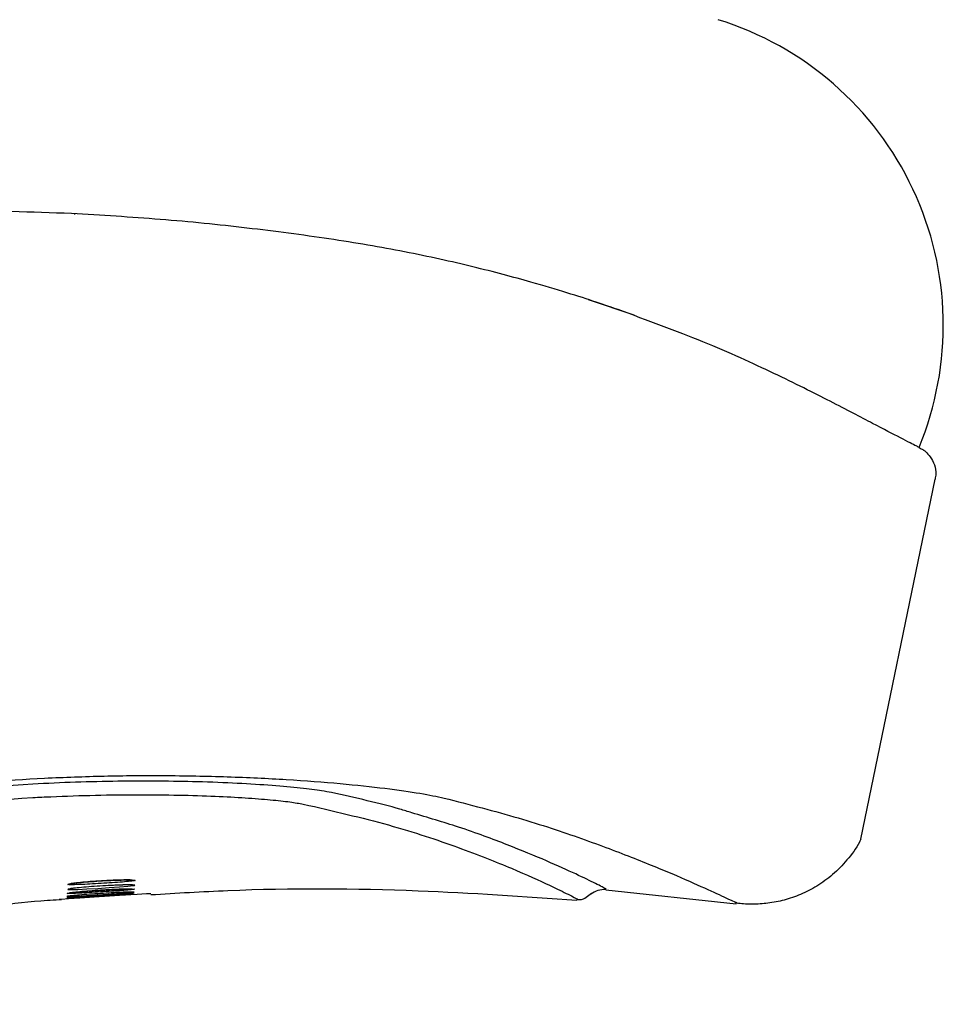
# Model space of a CAD drawing. Units: millimetres. Extents: x 4137 to 10094, y 10920 to 12402.
# Drawn here: x 7765 to 7840, y 11521 to 11601 of the extents above; entities that cross this region are included whole.
import ezdxf

# ---------------------------------------------------------------- set-up
doc = ezdxf.new("R2010")
doc.units = ezdxf.units.MM
doc.layers.add('Butaca - Seat', color=7, linetype='Continuous', true_color=0x246098)

msp = doc.modelspace()

# ---------------------------------------------------------------- linework, layer by layer
at = {"layer": 'Butaca - Seat'}
for p, q in [((7769.685, 11585.645), (7769.674, 11585.645)), ((7769.674, 11585.645), (7769.685, 11585.645)), ((7815.282, 11577.363), (7811.56, 11578.636)), ((7833.729, 11534.659), (7839.789, 11564.002)), ((7774.407, 11530.321), (7774.514, 11530.336)), ((7811.803, 11530.231), (7811.244, 11529.838)), ((7823.583, 11529.363), (7812.967, 11530.512))]:
    msp.add_line(p, q, dxfattribs=at)
at = {"layer": 'Butaca - Seat', "elevation": 0, "flags": 128}
for points in [[(7769.674, 11585.645), (7769.663, 11585.612), (7769.659, 11585.59)], [(7769.568, 11530.654), (7769.315, 11530.623), (7769.139, 11530.592), (7769.112, 11530.56), (7769.386, 11530.552), (7769.928, 11530.566), (7770.68, 11530.601), (7771.567, 11530.65), (7772.492, 11530.709), (7773.347, 11530.77), (7774.026, 11530.827), (7774.452, 11530.875), (7774.556, 11530.895), (7774.556, 11530.895)], [(7775.878, 11530.209), (7775.897, 11530.21), (7775.526, 11530.193), (7774.779, 11530.155), (7773.736, 11530.099), (7772.516, 11530.027), (7771.257, 11529.945), (7770.102, 11529.864), (7769.18, 11529.795), (7768.596, 11529.749), (7768.434, 11529.736), (7768.434, 11529.736)]]:
    msp.add_lwpolyline(points, dxfattribs=at)
at = {"layer": 'Butaca - Seat'}
for centre, radius, start, end in [((7814.388, 11576.56), 26.075, 337.52961, 72.7539), ((7810.786, 11530.738), 1, 259.28533, 301.72056), ((7812.903, 11528.56), 2, 87.82141, 125.9301)]:
    msp.add_arc(centre, radius, start, end, dxfattribs=at)
for points, knots in [([(7769.423, 11585.658), (7766.18, 11585.772), (7759.696, 11586.002), (7749.935, 11585.783), (7740.168, 11585.141), (7730.362, 11584.051), (7720.582, 11582.428), (7707.545, 11580.054), (7697.79, 11578.178), (7691.297, 11576.928)], [0, 0, 0, 0, 0.123419, 0.246838, 0.371304, 0.495771, 0.622053, 0.748422, 1, 1, 1, 1]), ([(7813.959, 11577.832), (7813.406, 11578.023), (7812.296, 11578.406), (7809.875, 11579.188), (7806.618, 11580.162), (7802.256, 11581.324), (7796.715, 11582.56), (7790.493, 11583.621), (7783.781, 11584.504), (7776.687, 11585.23), (7771.844, 11585.515), (7769.423, 11585.658)], [0, 0, 0, 0, 0.091963, 0.184263, 0.276236, 0.398462, 0.520669, 0.640483, 0.760273, 0.88014, 1, 1, 1, 1]), ([(7838.483, 11566.595), (7838.453, 11566.61), (7838.386, 11566.645), (7837.113, 11567.308), (7834.829, 11568.482), (7831.439, 11570.273), (7826.825, 11572.586), (7821.119, 11575.19), (7816.346, 11576.951), (7813.959, 11577.832)], [0, 0, 0, 0, 0.111586, 0.2543367, 0.3970875, 0.5472597, 0.6974329, 0.8487167, 1, 1, 1, 1]), ([(7838.483, 11566.595), (7838.788, 11566.42), (7838.795, 11566.415), (7838.823, 11566.397), (7838.903, 11566.339), (7839.114, 11566.174), (7839.456, 11565.809), (7839.768, 11565.184), (7839.903, 11564.536), (7839.82, 11564.144), (7839.789, 11564.002)], [0, 0, 0, 0, 0.012498, 0.076932, 0.107711, 0.156369, 0.35636, 0.5994, 0.855238, 1, 1, 1, 1]), ([(7691.702, 11524.689), (7696.306, 11526.259), (7705.53, 11529.405), (7719.614, 11533.1), (7733.822, 11536.048), (7746.505, 11537.928), (7757.654, 11539.093), (7764.032, 11539.459), (7767.224, 11539.643)], [0, 0, 0, 0, 0.188857, 0.378328, 0.564849, 0.751948, 0.87589, 1, 1, 1, 1]), ([(7790.602, 11538.46), (7790.354, 11538.508), (7789.732, 11538.628), (7788.157, 11538.827), (7785.849, 11539.038), (7783.001, 11539.218), (7779.864, 11539.341), (7776.566, 11539.398), (7773.23, 11539.389), (7769.768, 11539.315), (7767.432, 11539.206), (7766.263, 11539.151)], [0, 0, 0, 0, 0.0813, 0.203763, 0.326239, 0.44891, 0.571595, 0.678633, 0.785685, 0.892836, 1, 1, 1, 1]), ([(7767.224, 11539.643), (7768.851, 11539.707), (7772.105, 11539.834), (7777.156, 11539.869), (7782.195, 11539.772), (7787.087, 11539.539), (7791.428, 11539.204), (7795.092, 11538.809), (7797.994, 11538.395), (7799.19, 11538.141), (7799.788, 11538.014)], [0, 0, 0, 0, 0.109448, 0.218903, 0.345341, 0.471838, 0.603212, 0.734633, 0.867301, 1, 1, 1, 1]), ([(7766.263, 11539.151), (7762.038, 11538.868), (7753.577, 11538.302), (7741.004, 11536.663), (7728.551, 11534.461), (7715.523, 11531.464), (7701.897, 11527.602), (7692.547, 11524.204), (7687.865, 11522.502)], [0, 0, 0, 0, 0.1578528, 0.3160919, 0.4724209, 0.6291281, 0.8142538, 1, 1, 1, 1]), ([(7687.456, 11521.2), (7691.512, 11522.693), (7699.631, 11525.683), (7712.022, 11529.396), (7724.541, 11532.503), (7737.737, 11535.055), (7751.658, 11537.041), (7761.4, 11537.716), (7766.279, 11538.054)], [0, 0, 0, 0, 0.160236, 0.320768, 0.479241, 0.638118, 0.818764, 1, 1, 1, 1]), ([(7766.279, 11538.054), (7766.768, 11538.079), (7768.47, 11538.164), (7771.388, 11538.257), (7774.91, 11538.299), (7778.211, 11538.264), (7781.143, 11538.171), (7783.646, 11538.035), (7785.689, 11537.874), (7787.313, 11537.697), (7787.978, 11537.579), (7788.31, 11537.52)], [0, 0, 0, 0, 0.049636, 0.172948, 0.296271, 0.418763, 0.541268, 0.655877, 0.770498, 0.885246, 1, 1, 1, 1]), ([(7797.143, 11536.812), (7796.828, 11536.911), (7794.946, 11537.499), (7792.576, 11538.023), (7790.602, 11538.46)], [0, 0, 0, 0, 0.167567, 1, 1, 1, 1]), ([(7799.788, 11538.014), (7801.861, 11537.479), (7806.008, 11536.409), (7811.112, 11534.7), (7815.427, 11533.065), (7818.857, 11531.64), (7821.428, 11530.503), (7823.043, 11529.749), (7823.77, 11529.405), (7823.624, 11529.473), (7823.597, 11529.486)], [0, 0, 0, 0, 0.13615, 0.272346, 0.408498, 0.546252, 0.684053, 0.8218, 0.965958, 1, 1, 1, 1]), ([(7788.31, 11537.52), (7790.715, 11536.965), (7795.523, 11535.855), (7801.103, 11533.969), (7805.489, 11532.231), (7808.362, 11530.92), (7809.991, 11530.126), (7810.703, 11529.745), (7810.634, 11529.782), (7810.612, 11529.794)], [0, 0, 0, 0, 0.1681861, 0.3363752, 0.5058224, 0.6752673, 0.8075321, 0.9397959, 1, 1, 1, 1]), ([(7812.977, 11530.605), (7812.99, 11530.598), (7813.027, 11530.581), (7812.226, 11530.998), (7810.642, 11531.77), (7808.248, 11532.856), (7805.048, 11534.177), (7801.4, 11535.549), (7798.45, 11536.424), (7797.143, 11536.812)], [0, 0, 0, 0, 0.089051, 0.246521, 0.403219, 0.559919, 0.717367, 0.874815, 1, 1, 1, 1]), ([(7833.729, 11534.659), (7833.694, 11534.582), (7833.417, 11533.964), (7832.658, 11532.969), (7831.495, 11531.76), (7830.205, 11530.824), (7828.867, 11530.133), (7827.519, 11529.672), (7826.202, 11529.414), (7824.952, 11529.346), (7824.086, 11529.372), (7823.649, 11529.449), (7823.592, 11529.459)], [0, 0, 0, 0, 0.020957, 0.167386, 0.305283, 0.435703, 0.559352, 0.676458, 0.786887, 0.890213, 0.985682, 1, 1, 1, 1]), ([(7774.532, 11530.575), (7774.543, 11530.579), (7774.578, 11530.592), (7774.417, 11530.603), (7773.946, 11530.599), (7773.236, 11530.575), (7772.364, 11530.533), (7771.424, 11530.476), (7770.522, 11530.409), (7769.763, 11530.341), (7769.304, 11530.289), (7769.06, 11530.251), (7769.034, 11530.228), (7769.313, 11530.226), (7769.866, 11530.247), (7770.634, 11530.287), (7771.539, 11530.341), (7772.481, 11530.401), (7773.351, 11530.462), (7774.04, 11530.516), (7774.418, 11530.553), (7774.503, 11530.569), (7774.532, 11530.575)], [0, 0, 0, 0, 0.024939, 0.078096, 0.131028, 0.184017, 0.237405, 0.291274, 0.34561, 0.400199, 0.45456, 0.488775, 0.541648, 0.594506, 0.647318, 0.700432, 0.754096, 0.808305, 0.862796, 0.917167, 0.971175, 1, 1, 1, 1]), ([(7774.587, 11531.288), (7774.599, 11531.294), (7774.637, 11531.313), (7774.474, 11531.334), (7774.002, 11531.342), (7773.291, 11531.328), (7772.42, 11531.294), (7771.483, 11531.24), (7770.582, 11531.172), (7769.824, 11531.1), (7769.363, 11531.04), (7769.118, 11530.993), (7769.094, 11530.959), (7769.373, 11530.944), (7769.927, 11530.954), (7770.695, 11530.985), (7771.598, 11531.033), (7772.538, 11531.091), (7773.407, 11531.153), (7774.096, 11531.213), (7774.471, 11531.259), (7774.557, 11531.28), (7774.587, 11531.288)], [0, 0, 0, 0, 0.026203, 0.07946, 0.132408, 0.185324, 0.238577, 0.292301, 0.346545, 0.401141, 0.455612, 0.490063, 0.54299, 0.595908, 0.648698, 0.701697, 0.7552, 0.80928, 0.863728, 0.918157, 0.972291, 1, 1, 1, 1]), ([(7772.848, 11530.897), (7772.558, 11530.883), (7771.97, 11530.855), (7771.04, 11530.793), (7770.203, 11530.723), (7769.627, 11530.665), (7769.329, 11530.622), (7769.313, 11530.619), (7769.308, 11530.618)], [0, 0, 0, 0, 0.193786, 0.391556, 0.589891, 0.786735, 0.934218, 1, 1, 1, 1]), ([(7772.486, 11531.292), (7772.428, 11531.29), (7772.084, 11531.276), (7771.381, 11531.231), (7770.514, 11531.166), (7769.828, 11531.097), (7769.478, 11531.054), (7769.344, 11531.027), (7769.358, 11531.03), (7769.36, 11531.031)], [0, 0, 0, 0, 0.044308, 0.261807, 0.480197, 0.697666, 0.881214, 0.979728, 1, 1, 1, 1]), ([(7774.37, 11530.597), (7774.368, 11530.597), (7774.362, 11530.597), (7774.237, 11530.6), (7773.92, 11530.597), (7773.313, 11530.577), (7772.767, 11530.554), (7772.457, 11530.536), (7772.446, 11530.535)], [0, 0, 0, 0, 0.056768, 0.187382, 0.406923, 0.690608, 0.988927, 1, 1, 1, 1]), ([(7774.375, 11531.327), (7774.369, 11531.328), (7774.354, 11531.33), (7774.191, 11531.337), (7773.821, 11531.337), (7773.226, 11531.326), (7772.718, 11531.303), (7772.486, 11531.292)], [0, 0, 0, 0, 0.08185, 0.230521, 0.461803, 0.755636, 1, 1, 1, 1]), ([(7774.365, 11530.927), (7774.366, 11530.926), (7774.372, 11530.926), (7774.302, 11530.93), (7774.088, 11530.933), (7773.603, 11530.925), (7773.141, 11530.912), (7772.851, 11530.897), (7772.848, 11530.897)], [0, 0, 0, 0, 0.024478, 0.142084, 0.349238, 0.652671, 0.996627, 1, 1, 1, 1]), ([(7774.556, 11530.895), (7774.568, 11530.901), (7774.605, 11530.917), (7774.444, 11530.933), (7773.967, 11530.934), (7773.401, 11530.922), (7772.981, 11530.902), (7772.849, 11530.896)], [0, 0, 0, 0, 0.1226147, 0.3773089, 0.6307053, 0.8841609, 1, 1, 1, 1]), ([(7810.605, 11529.67), (7806.297, 11529.966), (7796.835, 11530.615), (7785.234, 11530.675), (7777.98, 11530.239), (7775.883, 11530.112)], [0, 0, 0, 0, 0.372714, 0.818705, 1, 1, 1, 1]), ([(7769.329, 11529.869), (7769.303, 11529.867), (7769.167, 11529.855), (7769.043, 11529.84), (7768.996, 11529.829), (7769.284, 11529.843), (7769.776, 11529.873), (7770.239, 11529.904), (7770.44, 11529.917)], [0, 0, 0, 0, 0.032411, 0.173138, 0.392571, 0.611919, 0.831477, 1, 1, 1, 1]), ([(7769.357, 11530.037), (7769.326, 11530.034), (7769.183, 11530.02), (7769.054, 11530), (7769.01, 11529.982), (7769.292, 11529.987), (7769.85, 11530.015), (7770.38, 11530.046), (7770.719, 11530.067), (7770.763, 11530.07)], [0, 0, 0, 0, 0.035785, 0.165261, 0.366164, 0.567004, 0.76784, 0.970009, 1, 1, 1, 1]), ([(7772.461, 11530.097), (7772.173, 11530.08), (7771.578, 11530.044), (7770.675, 11529.98), (7769.881, 11529.919), (7769.37, 11529.875), (7769.144, 11529.851), (7769.13, 11529.849), (7769.126, 11529.848)], [0, 0, 0, 0, 0.191169, 0.3952807, 0.5997105, 0.8033605, 0.951502, 1, 1, 1, 1]), ([(7772.475, 11530.273), (7772.17, 11530.255), (7771.558, 11530.219), (7770.645, 11530.154), (7769.866, 11530.089), (7769.407, 11530.044), (7769.202, 11530.018), (7769.196, 11530.017), (7769.194, 11530.017)], [0, 0, 0, 0, 0.206993, 0.415573, 0.624459, 0.832016, 0.945242, 1, 1, 1, 1]), ([(7772.446, 11530.535), (7772.153, 11530.519), (7771.553, 11530.484), (7770.656, 11530.419), (7769.883, 11530.351), (7769.447, 11530.305), (7769.254, 11530.277), (7769.254, 11530.277), (7769.255, 11530.277)], [0, 0, 0, 0, 0.204374, 0.418064, 0.632065, 0.844233, 0.945919, 1, 1, 1, 1]), ([(7770.44, 11529.917), (7770.499, 11529.921), (7770.808, 11529.941), (7771.516, 11529.987), (7772.45, 11530.048), (7773.323, 11530.103), (7774.01, 11530.148), (7774.391, 11530.175), (7774.474, 11530.184), (7774.504, 11530.187)], [0, 0, 0, 0, 0.040457, 0.212128, 0.385319, 0.559032, 0.73198, 0.903587, 1, 1, 1, 1]), ([(7770.763, 11530.07), (7771.013, 11530.085), (7771.559, 11530.119), (7772.466, 11530.178), (7773.328, 11530.236), (7774.038, 11530.287), (7774.284, 11530.31), (7774.407, 11530.321)], [0, 0, 0, 0, 0.174471, 0.380918, 0.588231, 0.794867, 1, 1, 1, 1]), ([(7774.504, 11530.187), (7774.513, 11530.188), (7774.545, 11530.194), (7774.387, 11530.193), (7773.915, 11530.175), (7773.249, 11530.143), (7772.709, 11530.112), (7772.461, 11530.097)], [0, 0, 0, 0, 0.102592, 0.335814, 0.568535, 0.801937, 1, 1, 1, 1]), ([(7774.426, 11530.191), (7774.424, 11530.191), (7774.418, 11530.191), (7774.3, 11530.189), (7773.982, 11530.177), (7773.358, 11530.148), (7772.8, 11530.119), (7772.479, 11530.099), (7772.461, 11530.097)], [0, 0, 0, 0, 0.049055, 0.178338, 0.414357, 0.693871, 0.982916, 1, 1, 1, 1]), ([(7774.514, 11530.336), (7774.525, 11530.339), (7774.558, 11530.348), (7774.399, 11530.353), (7773.927, 11530.342), (7773.26, 11530.316), (7772.722, 11530.287), (7772.475, 11530.273)], [0, 0, 0, 0, 0.105986, 0.338757, 0.570767, 0.803248, 1, 1, 1, 1]), ([(7774.388, 11530.348), (7774.387, 11530.348), (7774.38, 11530.349), (7774.255, 11530.349), (7773.934, 11530.341), (7773.316, 11530.318), (7772.777, 11530.289), (7772.475, 11530.273), (7772.475, 11530.273)], [0, 0, 0, 0, 0.055716, 0.188037, 0.416972, 0.702004, 0.999617, 1, 1, 1, 1]), ([(7768.42, 11529.711), (7768.098, 11529.695), (7766.362, 11529.61), (7764.637, 11529.389), (7763.232, 11529.209)], [0, 0, 0, 0, 0.1853458, 1, 1, 1, 1]), ([(7768.434, 11529.736), (7768.422, 11529.735), (7768.382, 11529.732), (7768.519, 11529.743), (7768.611, 11529.75)], [0, 0, 0, 0, 0.3210315, 1, 1, 1, 1])]:
    msp.add_open_spline(points, degree=3, knots=knots, dxfattribs=at)

doc.saveas('drawing.dxf')
